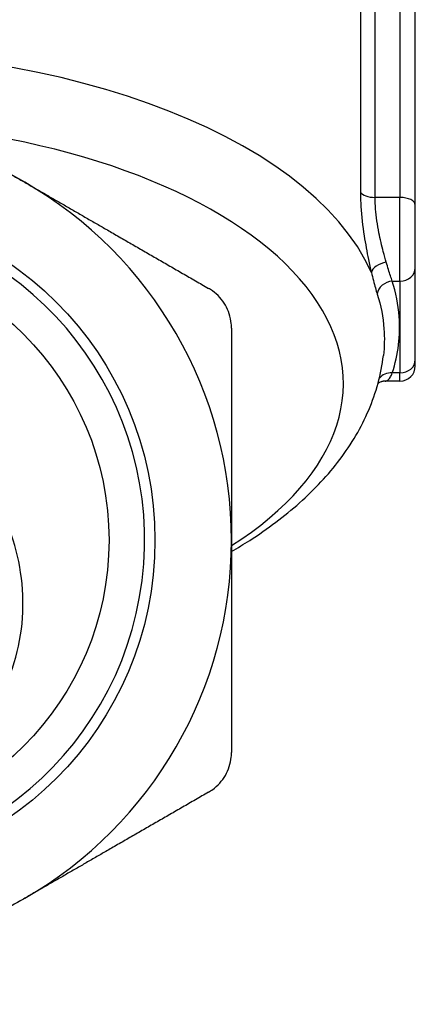
# Model space of a CAD drawing. Units: millimetres. Extents: x 26 to 178, y 30 to 186.
# Drawn here: x 165 to 178, y 30 to 62 of the extents above; entities that cross this region are included whole.
import ezdxf

# ---------------------------------------------------------------- set-up
doc = ezdxf.new("R2010")
doc.units = ezdxf.units.MM
for name, color, linetype, lineweight in [('Threads(Frese)', 7, 'Continuous', 20), ('Visible Edges(Frese)', 7, 'Continuous', 50), ('Visible Tangent Edges(Frese)', 7, 'Continuous', 40)]:
    doc.layers.add(name, color=color, linetype=linetype, lineweight=lineweight)

msp = doc.modelspace()

# ---------------------------------------------------------------- linework, layer by layer
at = {"layer": 'Threads(Frese)', "lineweight": 25}
msp.add_arc((158.599, 45.023), 10.662, 260, 170, dxfattribs=at)
at = {"layer": 'Visible Edges(Frese)', "lineweight": 25}
for p, q in [((178.099, 55.971), (178.099, 70.694)), ((178.099, 53.922), (178.099, 55.971)), ((178.099, 50.922), (178.099, 53.922)), ((178.099, 50.721), (178.099, 50.922)), ((177.599, 50.221), (177.117, 50.221))]:
    msp.add_line(p, q, dxfattribs=at)
for radius in [11, 9.5]:
    msp.add_circle((158.599, 45.023), radius, dxfattribs=at)
for centre, radius, start, end in [((158.599, 45.023), 13.5, 60, 120), ((158.599, 45.023), 13.5, 0, 60), ((177.599, 50.721), 0.5, 270, 0), ((158.599, 45.023), 13.5, 300, 0), ((158.599, 45.023), 13.5, 240, 300)]:
    msp.add_arc(centre, radius, start, end, dxfattribs=at)
for points, weights in [([(159.349, 60.178), (162.524, 58.345), (165.349, 56.714)], [1.00314516646, 1.03215300653, 1]), ([(165.349, 56.714), (168.174, 55.083), (171.349, 53.25)], [1, 1.03215300653, 1.00314516646]), ([(172.099, 51.951), (172.099, 48.285), (172.099, 45.023)], [1.00314516646, 1.03215300653, 1]), ([(172.099, 45.023), (172.099, 41.761), (172.099, 38.095)], [1, 1.03215300653, 1.00314516646]), ([(171.349, 36.795), (168.174, 34.962), (165.349, 33.331)], [1.00314516646, 1.03215300653, 1]), ([(165.349, 33.331), (162.524, 31.7), (159.349, 29.867)], [1, 1.03215300653, 1.00314516646])]:
    msp.add_rational_spline(points, weights, degree=2, dxfattribs=at)
for points, knots in [([(171.898, 52.701), (171.796, 52.878), (171.649, 53.043), (171.435, 53.197), (171.392, 53.225), (171.349, 53.25)], [0.68355371, 0.68355371, 0.68355371, 0.68355371, 0.74494517, 0.74494517, 0.75945303, 0.75945303, 0.75945303, 0.75945303]), ([(172.099, 51.951), (172.099, 52.001), (172.096, 52.052), (172.07, 52.314), (172, 52.524), (171.898, 52.701)], [0.60765438, 0.60765438, 0.60765438, 0.60765438, 0.62216224, 0.62216224, 0.68355371, 0.68355371, 0.68355371, 0.68355371]), ([(172.099, 44.658), (172.301, 44.775), (172.499, 44.895), (173.281, 45.397), (173.826, 45.805), (174.813, 46.685), (175.255, 47.156), (176.017, 48.167), (176.336, 48.706), (176.821, 49.846), (176.985, 50.446), (177.057, 51.058)], [5.5716692, 5.5716692, 5.5716692, 5.5716692, 5.6210337, 5.6210337, 5.7719102, 5.7719102, 5.9227866, 5.9227866, 6.073663, 6.073663, 6.2245394, 6.2245394, 6.2245394, 6.2245394]), ([(177.117, 50.221), (177.108, 50.221), (177.099, 50.221), (177.08, 50.22), (177.071, 50.219), (177.052, 50.216), (177.043, 50.214), (177.026, 50.211), (177.017, 50.209), (177.001, 50.204), (176.993, 50.201), (176.986, 50.199)], [1.83592153, 1.83592153, 1.83592153, 1.83592153, 1.83948693, 1.83948693, 1.84305232, 1.84305232, 1.84661772, 1.84661772, 1.85018312, 1.85018312, 1.85374851, 1.85374851, 1.85374851, 1.85374851]), ([(158.599, 36.273), (157.508, 36.273), (156.369, 36.554), (154.382, 37.644), (153.534, 38.454), (152.441, 40.173), (152.083, 41.131), (151.833, 43.106), (151.939, 44.123), (152.459, 45.723), (152.826, 46.435), (153.794, 47.679), (154.393, 48.211), (155.52, 48.923), (156.113, 49.197), (157.354, 49.556), (158.001, 49.641), (158.599, 49.641), (159.197, 49.641), (159.844, 49.556), (161.085, 49.197), (161.677, 48.923), (162.805, 48.211), (163.404, 47.679), (164.371, 46.435), (164.739, 45.723), (165.259, 44.123), (165.365, 43.106), (165.114, 41.131), (164.757, 40.173), (163.664, 38.454), (162.815, 37.644), (160.829, 36.554), (159.69, 36.273), (158.599, 36.273)], [2.023034, 2.023034, 2.023034, 2.023034, 2.350458, 2.350458, 2.677883, 2.677883, 2.961774, 2.961774, 3.245666, 3.245666, 3.466556, 3.466556, 3.687447, 3.687447, 3.866758, 3.866758, 4.046069, 4.046069, 4.046069, 4.22538, 4.22538, 4.404691, 4.404691, 4.625581, 4.625581, 4.846472, 4.846472, 5.130363, 5.130363, 5.414255, 5.414255, 5.741679, 5.741679, 6.069103, 6.069103, 6.069103, 6.069103]), ([(171.898, 37.345), (172, 37.522), (172.07, 37.731), (172.096, 37.994), (172.099, 38.044), (172.099, 38.095)], [0.68355371, 0.68355371, 0.68355371, 0.68355371, 0.74494517, 0.74494517, 0.75945303, 0.75945303, 0.75945303, 0.75945303]), ([(171.349, 36.795), (171.392, 36.821), (171.435, 36.848), (171.649, 37.002), (171.796, 37.167), (171.898, 37.345)], [0.60765438, 0.60765438, 0.60765438, 0.60765438, 0.62216224, 0.62216224, 0.68355371, 0.68355371, 0.68355371, 0.68355371])]:
    msp.add_open_spline(points, degree=3, knots=knots, dxfattribs=at)
msp.add_open_spline([(176.986, 50.199), (176.941, 50.183), (176.904, 50.16), (176.879, 50.14)], degree=3, dxfattribs=at)
at = {"layer": 'Visible Tangent Edges(Frese)', "lineweight": 25}
for p, q in [((176.307, 71.121), (176.307, 56.399)), ((176.785, 56.221), (176.785, 70.944)), ((177.599, 70.944), (177.599, 56.221)), ((177.599, 56.221), (176.785, 56.221)), ((177.599, 53.489), (177.599, 56.221)), ((177.348, 53.489), (177.599, 53.489)), ((177.599, 53.489), (177.599, 50.489)), ((177.599, 50.489), (177.348, 50.489)), ((177.599, 50.221), (177.599, 50.489))]:
    msp.add_line(p, q, dxfattribs=at)
for centre, major_axis, ratio, start_param, end_param in [((158.599, 51.775), (18.5, 0), 0.5, 0.217224, 3.141593), ((158.599, 50.137), (17.151, 0), 0.5, 5.618514, 7.641106), ((176.785, 56.471), (-0.5, 0), 0.5, 0.293677, 1.570796), ((177.599, 55.971), (0.5, 0), 0.5, 0, 1.570796), ((177.152, 53.822), (-0.486, -0.116), 0.548882, 4.581731, 6.058), ((177.599, 53.922), (0.5, 0), 0.866025, 4.712389, 6.283185), ((177.348, 53.056), (-0.476, -0.152), 0.855147, 4.445264, 5.914887), ((177.599, 50.922), (0.5, 0), 0.866025, 4.712389, 6.283185), ((177.348, 50.056), (-0.476, 0.152), 0.855147, 4.979514, 6.016365), ((177.152, 49.727), (-0.167, 0.471), 0.978457, 5.936108, 6.283185)]:
    msp.add_ellipse(centre, major_axis=major_axis, ratio=ratio, start_param=start_param, end_param=end_param, dxfattribs=at)
for points, knots in [([(176.307, 56.399), (176.307, 56.248), (176.312, 56.088), (176.323, 55.922), (176.343, 55.611), (176.381, 55.283), (176.43, 54.961), (176.471, 54.697), (176.518, 54.441), (176.569, 54.198), (176.6, 54.047), (176.632, 53.902), (176.664, 53.768)], [-1.853647, -1.853647, -1.853647, -1.853647, -1.8017287, -1.8017287, -1.8017287, -1.7037926, -1.7037926, -1.7037926, -1.6234488, -1.6234488, -1.6234488, -1.573234, -1.573234, -1.573234, -1.573234]), ([(177.152, 54.102), (177.12, 54.211), (177.087, 54.328), (177.003, 54.646), (176.954, 54.854), (176.861, 55.326), (176.822, 55.59), (176.791, 55.972), (176.786, 56.1), (176.785, 56.221)], [1.573234, 1.573234, 1.573234, 1.573234, 1.6234488, 1.6234488, 1.7037926, 1.7037926, 1.8017287, 1.8017287, 1.853647, 1.853647, 1.853647, 1.853647]), ([(177.348, 53.489), (177.307, 53.59), (177.266, 53.718), (177.2, 53.941), (177.177, 54.02), (177.152, 54.102)], [0, 0, 0, 0, 0.0768771, 0.0768771, 0.1147941, 0.1147941, 0.1147941, 0.1147941]), ([(176.664, 53.768), (176.688, 53.676), (176.711, 53.588), (176.732, 53.504), (176.776, 53.334), (176.817, 53.184), (176.856, 53.061)], [-0.1147941, -0.1147941, -0.1147941, -0.1147941, -0.0768771, -0.0768771, -0.0768771, 0, 0, 0, 0]), ([(177.348, 50.489), (177.541, 51.094), (177.618, 51.713), (177.546, 52.72), (177.47, 53.105), (177.348, 53.489)], [-7.9041444, -7.9041444, -7.9041444, -7.9041444, -7.5367769, -7.5367769, -7.3058687, -7.3058687, -7.3058687, -7.3058687]), ([(176.856, 53.061), (176.976, 52.688), (177.049, 52.311), (177.077, 51.933), (177.098, 51.641), (177.091, 51.349), (177.057, 51.058)], [7.3058687, 7.3058687, 7.3058687, 7.3058687, 7.5367769, 7.5367769, 7.5367769, 7.7149912, 7.7149912, 7.7149912, 7.7149912]), ([(177.152, 50.226), (177.202, 50.24), (177.244, 50.284), (177.307, 50.394), (177.328, 50.438), (177.348, 50.489)], [0, 0, 0, 0, 0.0762514, 0.0762514, 0.1149017, 0.1149017, 0.1149017, 0.1149017])]:
    msp.add_open_spline(points, degree=3, knots=knots, dxfattribs=at)
msp.add_open_spline([(177.117, 50.221), (177.129, 50.221), (177.141, 50.223), (177.152, 50.226)], degree=3, dxfattribs=at)

doc.saveas('drawing.dxf')
